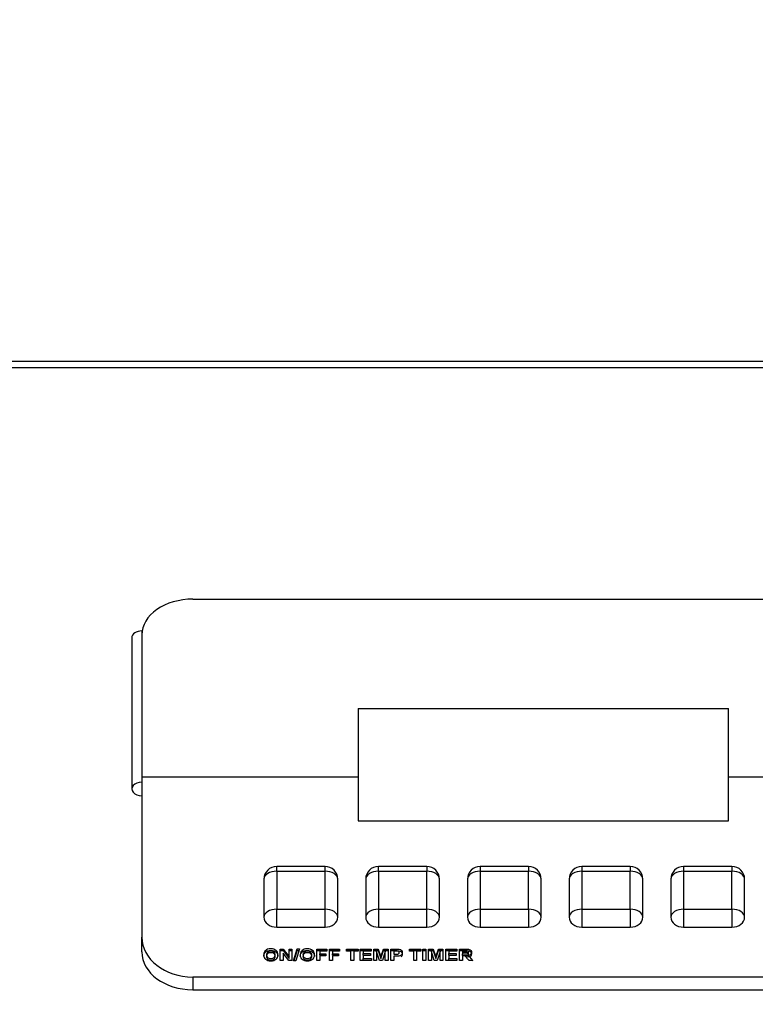
# Model space of a CAD drawing. Units: inches. Extents: x 0.2 to 10.8, y 0.2 to 8.2.
# Drawn here: x 1.9 to 2.1, y 2 to 2.3 of the extents above; entities that cross this region are included whole.
import ezdxf
from ezdxf.enums import TextEntityAlignment as Align

# ---------------------------------------------------------------- set-up
doc = ezdxf.new("R2010")
doc.units = ezdxf.units.IN
doc.header["$MEASUREMENT"] = 0
doc.layers.add('Default', color=7, linetype='Continuous')
doc.layers.add('DV4_Default', color=7, linetype='Continuous')
doc.styles.add('SEACAD_Solid_Edge_ANSI', font='seans.ttf')
doc.dimstyles.new('ANSI', dxfattribs={"dimtxt": 0.1, "dimasz": 0.1, "dimexe": 0.05, "dimexo": 0.05, "dimgap": 0.05, "dimtad": 0, "dimtih": 1, "dimtoh": 1, "dimlfac": 12.5, "dimzin": 4, "dimdsep": 46, "dimtxsty": 'SEACAD_Solid_Edge_ANSI', "dimblk1": '_SE_FILLED', "dimblk2": '_SE_FILLED', "dimsah": 1, "dimcen": 0.05, "dimadec": 0, "dimazin": 0, "dimtfac": 1, "dimtofl": 0, "dimtmove": 0, "dimatfit": 3, "dimfxl": 0, "dimtolj": 1, "dimtzin": 4, "dimarcsym": 0})

# ---------------------------------------------------------------- blocks, each defined once
blk = doc.blocks.new('DMBLK26')
at = {"layer": 'Default', "linetype": 'Continuous'}
for points in [[(0.55766, 4.0027), (0.59099, 4.0027), (0.57433, 4.1027)], [(0.55766, 1.63104), (0.57433, 1.53104), (0.59099, 1.63104)]]:
    blk.add_hatch(color=7, dxfattribs=at).paths.add_polyline_path(points)
at = {"layer": 'Default', "color": 7, "linetype": 'Continuous'}
for p, q in [((1.26781, 4.1027), (0.52433, 4.1027)), ((0.57433, 4.1027), (0.57433, 2.90187)), ((0.57433, 2.73187), (0.57433, 1.53104)), ((1.94563, 1.53104), (0.52433, 1.53104))]:
    blk.add_line(p, q, dxfattribs=at)
at = {"layer": 'Default', "color": 7, "linetype": 'Continuous', "style": 'SEACAD_Solid_Edge_ANSI'}
blk.add_text('32.15', height=0.1, dxfattribs=at).set_placement((0.41735, 2.86687), align=Align.TOP_LEFT)
blk = doc.blocks.new('_SE_FILLED')
at = {"color": 0}
blk.add_line((0, 0), (-1, 0), dxfattribs=at)
blk.add_solid([(0, 0), (-1, -0.1665), (-1, 0.1665), (0, 0)], dxfattribs=at)
blk = doc.blocks.new('SE3')
at = {"layer": 'DV4_Default', "color": 7, "linetype": 'Continuous'}
for p, q in [((2.34551, 2.21872), (1.74848, 2.21872)), ((2.34367, 2.21679), (1.75024, 2.21679)), ((1.93597, 2.14399), (2.16397, 2.14399)), ((1.91677, 2.13183), (1.91677, 2.08427)), ((1.91997, 2.13397), (1.91997, 2.11385)), ((1.91997, 2.11385), (1.91997, 2.08802)), ((1.98802, 2.10959), (2.10446, 2.10959)), ((1.98802, 2.10959), (1.98802, 2.08802)), ((2.10446, 2.08802), (2.10446, 2.10959)), ((1.91997, 2.08802), (1.91997, 2.03767)), ((1.91997, 2.08802), (1.98802, 2.08802)), ((1.98802, 2.08802), (1.98802, 2.07424)), ((2.10446, 2.08802), (2.17997, 2.08802)), ((2.10446, 2.07424), (2.10446, 2.08802)), ((1.98802, 2.07424), (2.10446, 2.07424)), ((1.96237, 2.05833), (1.96237, 2.05986)), ((1.97757, 2.05986), (1.96237, 2.05986)), ((1.96237, 2.05833), (1.96237, 2.0464)), ((1.97757, 2.05833), (1.96237, 2.05833)), ((1.97757, 2.05833), (1.97757, 2.05986)), ((1.97757, 2.0464), (1.97757, 2.05833)), ((1.99437, 2.05833), (1.99437, 2.05986)), ((2.00957, 2.05986), (1.99437, 2.05986)), ((2.00957, 2.05833), (1.99437, 2.05833)), ((1.99437, 2.05833), (1.99437, 2.0464)), ((2.00957, 2.05986), (2.00957, 2.05833)), ((2.00957, 2.0464), (2.00957, 2.05833)), ((2.02637, 2.05986), (2.02637, 2.05833)), ((2.04157, 2.05986), (2.02637, 2.05986)), ((2.04157, 2.05833), (2.02637, 2.05833)), ((2.02637, 2.05833), (2.02637, 2.0464)), ((2.04157, 2.05986), (2.04157, 2.05833)), ((2.04157, 2.0464), (2.04157, 2.05833)), ((2.05837, 2.05986), (2.05837, 2.05833)), ((2.07357, 2.05986), (2.05837, 2.05986)), ((2.07357, 2.05833), (2.05837, 2.05833)), ((2.05837, 2.05833), (2.05837, 2.0464)), ((2.07357, 2.05986), (2.07357, 2.05833)), ((2.07357, 2.0464), (2.07357, 2.05833)), ((2.09037, 2.05986), (2.09037, 2.05833)), ((2.10557, 2.05986), (2.09037, 2.05986)), ((2.10557, 2.05833), (2.09037, 2.05833)), ((2.09037, 2.05833), (2.09037, 2.0464)), ((2.10557, 2.05986), (2.10557, 2.05833)), ((2.10557, 2.0464), (2.10557, 2.05833)), ((1.95837, 2.05586), (1.95837, 2.04392)), ((1.98157, 2.04392), (1.98157, 2.05586)), ((1.99037, 2.05586), (1.99037, 2.04392)), ((2.01357, 2.04392), (2.01357, 2.05586)), ((2.02237, 2.05586), (2.02237, 2.04392)), ((2.04557, 2.04392), (2.04557, 2.05586)), ((2.05437, 2.05586), (2.05437, 2.04392)), ((2.07757, 2.04392), (2.07757, 2.05586)), ((2.08637, 2.05586), (2.08637, 2.04392)), ((2.10957, 2.04392), (2.10957, 2.05586)), ((1.96237, 2.0464), (1.97757, 2.0464)), ((1.96237, 2.04078), (1.96237, 2.0464)), ((1.97757, 2.04078), (1.97757, 2.0464)), ((1.99437, 2.0464), (2.00957, 2.0464)), ((1.99437, 2.0464), (1.99437, 2.04078)), ((2.00957, 2.04078), (2.00957, 2.0464)), ((2.02637, 2.0464), (2.04157, 2.0464)), ((2.02637, 2.0464), (2.02637, 2.04078)), ((2.04157, 2.0464), (2.04157, 2.04078)), ((2.05837, 2.0464), (2.07357, 2.0464)), ((2.05837, 2.0464), (2.05837, 2.04078)), ((2.07357, 2.0464), (2.07357, 2.04078)), ((2.09037, 2.0464), (2.10557, 2.0464)), ((2.09037, 2.0464), (2.09037, 2.04078)), ((2.10557, 2.0464), (2.10557, 2.04078)), ((1.96237, 2.04078), (1.97757, 2.04078)), ((1.99437, 2.04078), (2.00957, 2.04078)), ((2.02637, 2.04078), (2.04157, 2.04078)), ((2.05837, 2.04078), (2.07357, 2.04078)), ((2.09037, 2.04078), (2.10557, 2.04078)), ((1.91997, 2.03296), (1.91997, 2.03767)), ((1.96349, 2.03024), (1.96349, 2.03388)), ((1.96349, 2.03388), (1.96439, 2.03388)), ((1.96349, 2.03338), (1.96439, 2.03338)), ((1.96623, 2.03024), (1.96435, 2.03263)), ((1.96435, 2.03263), (1.96435, 2.03024)), ((1.96439, 2.03388), (1.9663, 2.03143)), ((1.96439, 2.03338), (1.96439, 2.03388)), ((1.96439, 2.03338), (1.9663, 2.03094)), ((1.9663, 2.03143), (1.9663, 2.03388)), ((1.9663, 2.03388), (1.96717, 2.03388)), ((1.9663, 2.03338), (1.96717, 2.03338)), ((1.96717, 2.03388), (1.96717, 2.03024)), ((1.96768, 2.03018), (1.96883, 2.03394)), ((1.96783, 2.03018), (1.96883, 2.03344)), ((1.96949, 2.03394), (1.96834, 2.03018)), ((1.96883, 2.03394), (1.96949, 2.03394)), ((1.96883, 2.03344), (1.96883, 2.03394)), ((1.96883, 2.03344), (1.96934, 2.03344)), ((1.97498, 2.03024), (1.97498, 2.03388)), ((1.97498, 2.03388), (1.97816, 2.03388)), ((1.97498, 2.03338), (1.97816, 2.03338)), ((1.97816, 2.03326), (1.97591, 2.03326)), ((1.97591, 2.03326), (1.97591, 2.0324)), ((1.97816, 2.03388), (1.97816, 2.03326)), ((1.97893, 2.03024), (1.97893, 2.03388)), ((1.97893, 2.03388), (1.98211, 2.03388)), ((1.97893, 2.03338), (1.98211, 2.03338)), ((1.98211, 2.03326), (1.97987, 2.03326)), ((1.97987, 2.03326), (1.97987, 2.0324)), ((1.98211, 2.03388), (1.98211, 2.03326)), ((1.98435, 2.03326), (1.98435, 2.03388)), ((1.98435, 2.03388), (1.988, 2.03388)), ((1.98435, 2.03338), (1.988, 2.03338)), ((1.98571, 2.03326), (1.98435, 2.03326)), ((1.98571, 2.03024), (1.98571, 2.03326)), ((1.988, 2.03326), (1.98664, 2.03326)), ((1.98664, 2.03326), (1.98664, 2.03024)), ((1.988, 2.03388), (1.988, 2.03326)), ((1.98862, 2.03024), (1.98862, 2.03388)), ((1.98862, 2.03388), (1.99205, 2.03388)), ((1.98862, 2.03338), (1.99205, 2.03338)), ((1.99205, 2.03326), (1.98956, 2.03326)), ((1.98956, 2.03326), (1.98956, 2.03246)), ((1.98956, 2.03246), (1.99188, 2.03246)), ((1.98956, 2.03196), (1.98956, 2.03246)), ((1.99188, 2.03246), (1.99188, 2.03184)), ((1.99205, 2.03388), (1.99205, 2.03326)), ((1.99292, 2.03024), (1.99292, 2.03388)), ((1.99292, 2.03388), (1.99433, 2.03388)), ((1.99292, 2.03338), (1.99433, 2.03338)), ((1.9947, 2.03024), (1.99379, 2.0331)), ((1.99379, 2.0331), (1.99379, 2.03024)), ((1.99433, 2.03388), (1.99516, 2.0314)), ((1.99433, 2.03338), (1.99433, 2.03388)), ((1.99433, 2.03338), (1.99516, 2.0309)), ((1.99516, 2.0314), (1.99598, 2.03388)), ((1.99516, 2.0309), (1.99598, 2.03338)), ((1.99652, 2.0331), (1.99561, 2.03024)), ((1.99598, 2.03388), (1.99739, 2.03388)), ((1.99598, 2.03338), (1.99598, 2.03388)), ((1.99598, 2.03338), (1.99739, 2.03338)), ((1.99653, 2.03024), (1.99652, 2.0331)), ((1.99739, 2.03388), (1.99739, 2.03024)), ((1.99832, 2.03024), (1.99832, 2.03388)), ((1.99925, 2.03326), (1.99925, 2.03223)), ((2.0041, 2.03326), (2.0041, 2.03388)), ((2.0041, 2.03388), (2.00776, 2.03388)), ((2.0041, 2.03338), (2.00776, 2.03338)), ((2.00546, 2.03326), (2.0041, 2.03326)), ((2.00546, 2.03024), (2.00546, 2.03326)), ((2.00776, 2.03326), (2.00639, 2.03326)), ((2.00639, 2.03326), (2.00639, 2.03024)), ((2.00776, 2.03388), (2.00776, 2.03326)), ((2.00835, 2.03024), (2.00835, 2.03388)), ((2.00835, 2.03388), (2.00929, 2.03388)), ((2.00835, 2.03338), (2.00929, 2.03338)), ((2.00929, 2.03388), (2.00929, 2.03024)), ((2.01017, 2.03024), (2.01017, 2.03388)), ((2.01017, 2.03388), (2.01157, 2.03388)), ((2.01017, 2.03338), (2.01157, 2.03338)), ((2.01195, 2.03024), (2.01103, 2.0331)), ((2.01103, 2.0331), (2.01103, 2.03024)), ((2.01157, 2.03388), (2.0124, 2.0314)), ((2.01157, 2.03338), (2.01157, 2.03388)), ((2.01157, 2.03338), (2.0124, 2.0309)), ((2.0124, 2.0314), (2.01322, 2.03388)), ((2.0124, 2.0309), (2.01322, 2.03338)), ((2.01376, 2.0331), (2.01285, 2.03024)), ((2.01322, 2.03388), (2.01463, 2.03388)), ((2.01322, 2.03338), (2.01322, 2.03388)), ((2.01322, 2.03338), (2.01463, 2.03338)), ((2.01377, 2.03024), (2.01376, 2.0331)), ((2.01463, 2.03388), (2.01463, 2.03024)), ((2.01556, 2.03024), (2.01556, 2.03388)), ((2.01556, 2.03388), (2.01899, 2.03388)), ((2.01556, 2.03338), (2.01899, 2.03338)), ((2.01899, 2.03326), (2.0165, 2.03326)), ((2.0165, 2.03326), (2.0165, 2.03246)), ((2.0165, 2.03246), (2.01882, 2.03246)), ((2.0165, 2.03196), (2.0165, 2.03246)), ((2.01882, 2.03246), (2.01882, 2.03184)), ((2.01899, 2.03388), (2.01899, 2.03326)), ((2.01987, 2.03024), (2.01987, 2.03388)), ((2.02081, 2.03326), (2.02081, 2.03234)), ((1.96435, 2.03024), (1.96349, 2.03024)), ((1.96717, 2.03024), (1.96623, 2.03024)), ((1.9663, 2.03094), (1.9663, 2.03143)), ((1.96834, 2.03018), (1.96768, 2.03018)), ((1.97591, 2.03024), (1.97498, 2.03024)), ((1.97591, 2.0324), (1.97786, 2.0324)), ((1.97591, 2.03191), (1.97591, 2.0324)), ((1.97591, 2.03191), (1.97786, 2.03191)), ((1.97786, 2.03179), (1.97591, 2.03179)), ((1.97591, 2.03179), (1.97591, 2.03024)), ((1.97786, 2.0324), (1.97786, 2.03179)), ((1.97987, 2.03024), (1.97893, 2.03024)), ((1.97987, 2.0324), (1.98181, 2.0324)), ((1.97987, 2.03191), (1.97987, 2.0324)), ((1.97987, 2.03191), (1.98181, 2.03191)), ((1.98181, 2.03179), (1.97987, 2.03179)), ((1.97987, 2.03179), (1.97987, 2.03024)), ((1.98181, 2.0324), (1.98181, 2.03179)), ((1.98664, 2.03024), (1.98571, 2.03024)), ((1.99214, 2.03024), (1.98862, 2.03024)), ((1.98956, 2.03196), (1.99188, 2.03196)), ((1.99188, 2.03184), (1.98956, 2.03184)), ((1.98956, 2.03184), (1.98956, 2.03086)), ((1.98956, 2.03086), (1.99214, 2.03086)), ((1.98956, 2.03037), (1.98956, 2.03086)), ((1.98956, 2.03037), (1.99214, 2.03037)), ((1.99214, 2.03086), (1.99214, 2.03024)), ((1.99379, 2.03024), (1.99292, 2.03024)), ((1.99561, 2.03024), (1.9947, 2.03024)), ((1.99516, 2.0309), (1.99516, 2.0314)), ((1.99739, 2.03024), (1.99653, 2.03024)), ((1.99925, 2.03024), (1.99832, 2.03024)), ((1.99925, 2.03161), (1.99925, 2.03024)), ((2.00639, 2.03024), (2.00546, 2.03024)), ((2.00929, 2.03024), (2.00835, 2.03024)), ((2.01103, 2.03024), (2.01017, 2.03024)), ((2.01285, 2.03024), (2.01195, 2.03024)), ((2.0124, 2.0309), (2.0124, 2.0314)), ((2.01463, 2.03024), (2.01377, 2.03024)), ((2.01908, 2.03024), (2.01556, 2.03024)), ((2.0165, 2.03196), (2.01882, 2.03196)), ((2.01882, 2.03184), (2.0165, 2.03184)), ((2.0165, 2.03184), (2.0165, 2.03086)), ((2.0165, 2.03086), (2.01908, 2.03086)), ((2.0165, 2.03037), (2.0165, 2.03086)), ((2.0165, 2.03037), (2.01908, 2.03037)), ((2.01908, 2.03086), (2.01908, 2.03024)), ((2.02081, 2.03024), (2.01987, 2.03024)), ((2.02081, 2.03184), (2.02081, 2.03234)), ((2.02081, 2.03176), (2.02081, 2.03024)), ((2.02403, 2.03024), (2.02291, 2.03024)), ((1.93597, 2.02509), (2.16397, 2.02509)), ((1.93597, 2.02509), (1.93597, 2.02107)), ((1.93597, 2.02107), (2.16397, 2.02107))]:
    blk.add_line(p, q, dxfattribs=at)
for centre, start, end in [((1.96237, 2.05586), 90, 180), ((1.97757, 2.05586), 0, 90), ((1.99437, 2.05586), 90, 180), ((2.00957, 2.05586), 0, 90), ((2.02637, 2.05586), 90, 180), ((2.04157, 2.05586), 0, 90), ((2.05837, 2.05586), 90, 180), ((2.07357, 2.05586), 0, 90), ((2.09037, 2.05586), 90, 180), ((2.10557, 2.05586), 0, 90)]:
    blk.add_arc(centre, 0.004, start, end, dxfattribs=at)
for centre, major_axis, ratio, start_param, end_param in [((1.93597, 2.13279), (0.016, 0), 0.699651, 1.570796, 3.141593), ((1.91997, 2.13183), (0.0032, 0), 0.669131, 1.570796, 3.141593), ((1.91997, 2.08427), (0.0032, 0), 0.669131, 1.570796, 4.712389), ((1.96237, 2.05586), (-0.004, 0), 0.619519, 4.712389, 6.283185), ((1.97757, 2.05586), (-0.004, 0), 0.619519, 3.141593, 4.712389), ((1.99437, 2.05586), (0.004, 0), 0.619519, 1.570796, 3.141593), ((2.00957, 2.05586), (0.004, 0), 0.619519, 0, 1.570796), ((2.02637, 2.05586), (0.004, 0), 0.619519, 1.570796, 3.141593), ((2.04157, 2.05586), (0.004, 0), 0.619519, 0, 1.570796), ((2.05837, 2.05586), (0.004, 0), 0.619519, 1.570796, 3.141593), ((2.07357, 2.05586), (0.004, 0), 0.619519, 0, 1.570796), ((2.09037, 2.05586), (0.004, 0), 0.619519, 1.570796, 3.141593), ((2.10557, 2.05586), (0.004, 0), 0.619519, 0, 1.570796), ((1.96237, 2.04392), (-0.004, 0), 0.619519, 4.712389, 6.283185), ((1.97757, 2.04392), (-0.004, 0), 0.619519, 3.141593, 4.712389), ((1.99437, 2.04392), (0.004, 0), 0.619519, 1.570796, 3.141593), ((2.00957, 2.04392), (0.004, 0), 0.619519, 0, 1.570796), ((2.02637, 2.04392), (0.004, 0), 0.619519, 1.570796, 3.141593), ((2.04157, 2.04392), (0.004, 0), 0.619519, 0, 1.570796), ((2.05837, 2.04392), (0.004, 0), 0.619519, 1.570796, 3.141593), ((2.07357, 2.04392), (0.004, 0), 0.619519, 0, 1.570796), ((2.09037, 2.04392), (0.004, 0), 0.619519, 1.570796, 3.141593), ((2.10557, 2.04392), (0.004, 0), 0.619519, 0, 1.570796), ((1.96237, 2.04392), (0.004, 0), 0.784982, 3.141593, 4.712389), ((1.97757, 2.04392), (0.004, 0), 0.784982, 4.712389, 6.283185), ((1.99437, 2.04392), (0.004, 0), 0.784982, 3.141593, 4.712389), ((2.00957, 2.04392), (0.004, 0), 0.784982, 4.712389, 6.283185), ((2.02637, 2.04392), (0.004, 0), 0.784982, 3.141593, 4.712389), ((2.04157, 2.04392), (0.004, 0), 0.784982, 4.712389, 6.283185), ((2.05837, 2.04392), (0.004, 0), 0.784982, 3.141593, 4.712389), ((2.07357, 2.04392), (0.004, 0), 0.784982, 4.712389, 6.283185), ((2.09037, 2.04392), (0.004, 0), 0.784982, 3.141593, 4.712389), ((2.10557, 2.04392), (0.004, 0), 0.784982, 4.712389, 6.283185), ((1.93597, 2.03767), (-0.016, 0), 0.786638, 0, 1.570796), ((1.93597, 2.03296), (0.016, 0), 0.743145, 3.141593, 4.712389)]:
    blk.add_ellipse(centre, major_axis=major_axis, ratio=ratio, start_param=start_param, end_param=end_param, dxfattribs=at)
for points, knots in [([(1.95827, 2.03204), (1.95827, 2.03241), (1.95834, 2.03272), (1.95848, 2.03297), (1.95858, 2.03316), (1.95873, 2.03332), (1.95891, 2.03347), (1.95909, 2.03362), (1.95929, 2.03373), (1.95951, 2.0338), (1.9598, 2.03389), (1.96013, 2.03394), (1.96051, 2.03394), (1.96119, 2.03395), (1.96174, 2.03377), (1.96215, 2.03344), (1.96256, 2.03311), (1.96276, 2.03265), (1.96276, 2.03147), (1.96256, 2.031), (1.96174, 2.03034), (1.9612, 2.03018), (1.95983, 2.03018), (1.95929, 2.03034), (1.95847, 2.031), (1.95827, 2.03146), (1.95827, 2.03204)], [0, 0, 0, 0, 0.081816, 0.081816, 0.081816, 0.133618, 0.133618, 0.133618, 0.183128, 0.183128, 0.183128, 0.251715, 0.251715, 0.251715, 0.373239, 0.373239, 0.373239, 0.498735, 0.498735, 0.623206, 0.623206, 0.747678, 0.747678, 0.873839, 0.873839, 1, 1, 1, 1]), ([(1.95827, 2.03154), (1.95827, 2.03191), (1.95834, 2.03222), (1.95848, 2.03248), (1.95858, 2.03266), (1.95873, 2.03283), (1.95891, 2.03297), (1.95909, 2.03312), (1.95929, 2.03323), (1.95951, 2.0333), (1.9598, 2.0334), (1.96013, 2.03345), (1.96051, 2.03345), (1.96119, 2.03345), (1.96174, 2.03328), (1.96215, 2.03295), (1.96256, 2.03262), (1.96276, 2.03215), (1.96276, 2.03156), (1.96276, 2.03156), (1.96276, 2.03156)], [0, 0, 0, 0, 0.164005, 0.164005, 0.164005, 0.267844, 0.267844, 0.267844, 0.367091, 0.367091, 0.367091, 0.504577, 0.504577, 0.504577, 0.748178, 0.748178, 0.748178, 0.999741, 0.999741, 1, 1, 1, 1]), ([(1.95924, 2.03206), (1.95924, 2.03165), (1.95936, 2.03133), (1.9596, 2.03112), (1.95984, 2.03091), (1.96015, 2.0308), (1.96052, 2.0308), (1.96089, 2.0308), (1.9612, 2.03091), (1.96144, 2.03112), (1.96167, 2.03133), (1.96179, 2.03165), (1.96179, 2.03249), (1.96168, 2.0328), (1.96121, 2.03321), (1.9609, 2.03332), (1.96013, 2.03332), (1.95983, 2.03321), (1.95959, 2.03301), (1.95935, 2.0328), (1.95924, 2.03248), (1.95924, 2.03206)], [0, 0, 0, 0, 0.137729, 0.137729, 0.137729, 0.249783, 0.249783, 0.249783, 0.361276, 0.361276, 0.361276, 0.486972, 0.486972, 0.61195, 0.61195, 0.736927, 0.736927, 0.861905, 0.861905, 0.861905, 1, 1, 1, 1]), ([(1.95924, 2.03157), (1.95924, 2.03115), (1.95936, 2.03084), (1.9596, 2.03062), (1.95984, 2.03041), (1.96015, 2.0303), (1.96052, 2.03031), (1.96089, 2.03031), (1.9612, 2.03041), (1.96144, 2.03062), (1.96167, 2.03083), (1.96179, 2.03115), (1.96179, 2.032), (1.96168, 2.03231), (1.96121, 2.03272), (1.9609, 2.03282), (1.96013, 2.03282), (1.95983, 2.03272), (1.95959, 2.03251), (1.95935, 2.0323), (1.95924, 2.03199), (1.95924, 2.03157)], [0, 0, 0, 0, 0.137729, 0.137729, 0.137729, 0.249783, 0.249783, 0.249783, 0.361276, 0.361276, 0.361276, 0.486972, 0.486972, 0.61195, 0.61195, 0.736927, 0.736927, 0.861905, 0.861905, 0.861905, 1, 1, 1, 1]), ([(1.96976, 2.03204), (1.96976, 2.03241), (1.96984, 2.03272), (1.96998, 2.03297), (1.97008, 2.03316), (1.97023, 2.03332), (1.97059, 2.03362), (1.97079, 2.03373), (1.97101, 2.0338), (1.97129, 2.0339), (1.97163, 2.03394), (1.972, 2.03394), (1.97269, 2.03395), (1.97323, 2.03377), (1.97364, 2.03344), (1.97405, 2.03311), (1.97425, 2.03265), (1.97425, 2.03147), (1.97405, 2.031), (1.97324, 2.03034), (1.9727, 2.03018), (1.97133, 2.03018), (1.97078, 2.03034), (1.96997, 2.031), (1.96976, 2.03146), (1.96976, 2.03204)], [0, 0, 0, 0, 0.081885, 0.081885, 0.081885, 0.13245, 0.13245, 0.183014, 0.183014, 0.183014, 0.25162, 0.25162, 0.25162, 0.373172, 0.373172, 0.373172, 0.498907, 0.498907, 0.623616, 0.623616, 0.748325, 0.748325, 0.874163, 0.874163, 1, 1, 1, 1]), ([(1.96976, 2.03154), (1.96976, 2.03191), (1.96984, 2.03222), (1.96998, 2.03248), (1.97008, 2.03266), (1.97023, 2.03283), (1.97059, 2.03312), (1.97079, 2.03323), (1.97101, 2.0333), (1.97129, 2.0334), (1.97163, 2.03345), (1.972, 2.03345), (1.97269, 2.03345), (1.97323, 2.03328), (1.97364, 2.03295), (1.97405, 2.03262), (1.97425, 2.03215), (1.97425, 2.03156), (1.97425, 2.03156), (1.97425, 2.03156)], [0, 0, 0, 0, 0.164093, 0.164093, 0.164093, 0.26542, 0.26542, 0.366747, 0.366747, 0.366747, 0.50423, 0.50423, 0.50423, 0.747812, 0.747812, 0.747812, 0.999777, 0.999777, 1, 1, 1, 1]), ([(1.97073, 2.03206), (1.97073, 2.03165), (1.97085, 2.03133), (1.97109, 2.03112), (1.97134, 2.03091), (1.97164, 2.0308), (1.97202, 2.0308), (1.97239, 2.0308), (1.97269, 2.03091), (1.97293, 2.03112), (1.97317, 2.03133), (1.97329, 2.03165), (1.97329, 2.03249), (1.97317, 2.0328), (1.97294, 2.03301), (1.97271, 2.03321), (1.9724, 2.03332), (1.97163, 2.03332), (1.97132, 2.03321), (1.97109, 2.03301), (1.97085, 2.0328), (1.97073, 2.03248), (1.97073, 2.03206)], [0, 0, 0, 0, 0.13794, 0.13794, 0.13794, 0.249971, 0.249971, 0.249971, 0.361209, 0.361209, 0.361209, 0.499763, 0.499763, 0.637525, 0.637525, 0.637525, 0.749656, 0.749656, 0.861787, 0.861787, 0.861787, 1, 1, 1, 1]), ([(1.97073, 2.03157), (1.97073, 2.03115), (1.97085, 2.03084), (1.97109, 2.03062), (1.97134, 2.03041), (1.97164, 2.0303), (1.97202, 2.03031), (1.97239, 2.03031), (1.97269, 2.03041), (1.97293, 2.03062), (1.97317, 2.03083), (1.97329, 2.03115), (1.97329, 2.032), (1.97317, 2.03231), (1.97294, 2.03251), (1.97271, 2.03272), (1.9724, 2.03282), (1.97163, 2.03282), (1.97132, 2.03272), (1.97109, 2.03251), (1.97085, 2.0323), (1.97073, 2.03199), (1.97073, 2.03157)], [0, 0, 0, 0, 0.13794, 0.13794, 0.13794, 0.249971, 0.249971, 0.249971, 0.361209, 0.361209, 0.361209, 0.499763, 0.499763, 0.637525, 0.637525, 0.637525, 0.749656, 0.749656, 0.861787, 0.861787, 0.861787, 1, 1, 1, 1]), ([(1.99832, 2.03388), (1.99882, 2.03388), (1.99932, 2.03388), (1.99982, 2.03388), (2.00039, 2.03388), (2.00076, 2.03386), (2.00093, 2.03382), (2.00119, 2.03376), (2.00142, 2.03365), (2.00159, 2.03346), (2.00177, 2.03328), (2.00186, 2.03305), (2.00186, 2.03253), (2.00181, 2.03235), (2.00171, 2.03219), (2.00161, 2.03204), (2.00147, 2.03192), (2.00131, 2.03184), (2.00116, 2.03175), (2.00099, 2.03169), (2.00083, 2.03166), (2.00061, 2.03163), (2.00029, 2.03161), (1.99986, 2.03161), (1.99966, 2.03161), (1.99946, 2.03161), (1.99925, 2.03161)], [0, 0, 0, 0, 0.190524, 0.190524, 0.190524, 0.332594, 0.332594, 0.332594, 0.436929, 0.436929, 0.436929, 0.559421, 0.559421, 0.653331, 0.653331, 0.653331, 0.730809, 0.730809, 0.730809, 0.798775, 0.798775, 0.798775, 0.922771, 0.922771, 0.922771, 1, 1, 1, 1]), ([(1.99832, 2.03338), (1.99882, 2.03338), (1.99932, 2.03338), (1.99982, 2.03338), (2.00039, 2.03338), (2.00076, 2.03336), (2.00093, 2.03332), (2.00119, 2.03327), (2.00142, 2.03315), (2.00159, 2.03297), (2.00177, 2.03279), (2.00186, 2.03255), (2.00186, 2.03204), (2.00181, 2.03185), (2.00171, 2.0317), (2.00164, 2.03159), (2.00155, 2.03151), (2.00146, 2.03143)], [0, 0, 0, 0, 0.269756, 0.269756, 0.269756, 0.470906, 0.470906, 0.470906, 0.618631, 0.618631, 0.618631, 0.792062, 0.792062, 0.925027, 0.925027, 0.925027, 1, 1, 1, 1]), ([(1.99925, 2.03223), (1.99942, 2.03223), (1.99959, 2.03223), (1.99976, 2.03223), (2.00013, 2.03223), (2.00038, 2.03225), (2.0005, 2.03229), (2.00063, 2.03232), (2.00072, 2.03238), (2.00086, 2.03254), (2.0009, 2.03264), (2.0009, 2.03288), (2.00085, 2.03299), (2.00075, 2.03307), (2.00065, 2.03316), (2.00052, 2.03321), (2.00037, 2.03323), (2.00026, 2.03325), (2.00004, 2.03326), (1.9997, 2.03326), (1.99955, 2.03326), (1.9994, 2.03326), (1.99925, 2.03326)], [0, 0, 0, 0, 0.126615, 0.126615, 0.126615, 0.311563, 0.311563, 0.311563, 0.405552, 0.405552, 0.499541, 0.499541, 0.612328, 0.612328, 0.612328, 0.721115, 0.721115, 0.721115, 0.887971, 0.887971, 0.887971, 1, 1, 1, 1]), ([(2.01987, 2.03388), (2.02053, 2.03388), (2.02118, 2.03388), (2.02184, 2.03388), (2.02233, 2.03388), (2.02269, 2.03384), (2.02292, 2.03378), (2.02314, 2.03371), (2.02332, 2.0336), (2.02345, 2.03343), (2.02358, 2.03326), (2.02365, 2.03307), (2.02365, 2.03259), (2.02355, 2.03236), (2.02335, 2.03218), (2.02315, 2.032), (2.02284, 2.03189), (2.02244, 2.03185)], [0, 0, 0, 0, 0.30248, 0.30248, 0.30248, 0.470293, 0.470293, 0.470293, 0.579406, 0.579406, 0.579406, 0.694058, 0.694058, 0.841281, 0.841281, 0.841281, 1, 1, 1, 1]), ([(2.01987, 2.03338), (2.02053, 2.03338), (2.02118, 2.03338), (2.02184, 2.03338), (2.02233, 2.03338), (2.02269, 2.03335), (2.02292, 2.03328), (2.02314, 2.03322), (2.02332, 2.0331), (2.02345, 2.03293), (2.02358, 2.03277), (2.02365, 2.03258), (2.02365, 2.03209), (2.02355, 2.03186), (2.02335, 2.03169), (2.02315, 2.03151), (2.02284, 2.0314), (2.02244, 2.03135)], [0, 0, 0, 0, 0.30248, 0.30248, 0.30248, 0.470293, 0.470293, 0.470293, 0.579406, 0.579406, 0.579406, 0.694058, 0.694058, 0.841281, 0.841281, 0.841281, 1, 1, 1, 1]), ([(2.02081, 2.03234), (2.02104, 2.03234), (2.02127, 2.03234), (2.0215, 2.03234), (2.02194, 2.03234), (2.02222, 2.03235), (2.02233, 2.03238), (2.02244, 2.03241), (2.02253, 2.03246), (2.02259, 2.03253), (2.02265, 2.03261), (2.02269, 2.0327), (2.02269, 2.03293), (2.02265, 2.03303), (2.02248, 2.03318), (2.02236, 2.03323), (2.02221, 2.03324), (2.02214, 2.03325), (2.02191, 2.03326), (2.02153, 2.03326), (2.02129, 2.03326), (2.02105, 2.03326), (2.02081, 2.03326)], [0, 0, 0, 0, 0.155286, 0.155286, 0.155286, 0.344019, 0.344019, 0.344019, 0.418788, 0.418788, 0.418788, 0.50081, 0.50081, 0.591946, 0.591946, 0.683081, 0.683081, 0.683081, 0.836382, 0.836382, 0.836382, 1, 1, 1, 1]), ([(2.02081, 2.03184), (2.02104, 2.03184), (2.02127, 2.03184), (2.0215, 2.03184), (2.02194, 2.03184), (2.02222, 2.03186), (2.02233, 2.03189), (2.02244, 2.03192), (2.02253, 2.03197), (2.02259, 2.03204), (2.02265, 2.03211), (2.02269, 2.0322), (2.02269, 2.03243), (2.02265, 2.03253), (2.02248, 2.03268), (2.02236, 2.03273), (2.02221, 2.03275), (2.02214, 2.03276), (2.02191, 2.03276), (2.02153, 2.03276), (2.02129, 2.03276), (2.02105, 2.03276), (2.02081, 2.03276)], [0, 0, 0, 0, 0.155286, 0.155286, 0.155286, 0.344019, 0.344019, 0.344019, 0.418788, 0.418788, 0.418788, 0.50081, 0.50081, 0.591946, 0.591946, 0.683081, 0.683081, 0.683081, 0.836382, 0.836382, 0.836382, 1, 1, 1, 1]), ([(2.02291, 2.03024), (2.02269, 2.03051), (2.02247, 2.03077), (2.02224, 2.03104), (2.022, 2.03132), (2.02184, 2.0315), (2.02166, 2.03164), (2.02157, 2.03169), (2.02147, 2.03172), (2.02137, 2.03175), (2.02121, 2.03176), (2.02099, 2.03176), (2.02093, 2.03176), (2.02087, 2.03176), (2.02081, 2.03176)], [0, 0, 0, 0, 0.396145, 0.396145, 0.396145, 0.589644, 0.589644, 0.783143, 0.783143, 0.783143, 0.938627, 0.938627, 0.938627, 1, 1, 1, 1]), ([(2.02244, 2.03185), (2.02264, 2.03175), (2.0228, 2.03165), (2.02293, 2.03154), (2.02306, 2.03143), (2.02324, 2.03123), (2.02346, 2.03095), (2.02365, 2.03071), (2.02384, 2.03048), (2.02403, 2.03024)], [0, 0, 0, 0, 0.24214, 0.24214, 0.24214, 0.593401, 0.593401, 0.593401, 1, 1, 1, 1])]:
    blk.add_open_spline(points, degree=3, knots=knots, dxfattribs=at)

msp = doc.modelspace()

# ---------------------------------------------------------------- block references
at = {"layer": 'Default'}
msp.add_blockref('SE3', (0, 0), dxfattribs=at)

# ---------------------------------------------------------------- dimensions: what is measured, and where the dimension line sits
at = {"layer": 'Default', "color": 7, "linetype": 'Continuous'}
dim = msp.add_linear_dim(base=(0.57433, 1.53104), p1=(1.31781, 4.1027), p2=(1.99563, 1.53104), angle=90, text='\\A1;<>', dimstyle='ANSI', dxfattribs=at)
dim.commit()
dim.dimension.update_dxf_attribs({"geometry": 'DMBLK26', "text_midpoint": (0.57433, 2.81687), "dimtype": 160})

doc.saveas('drawing.dxf')
